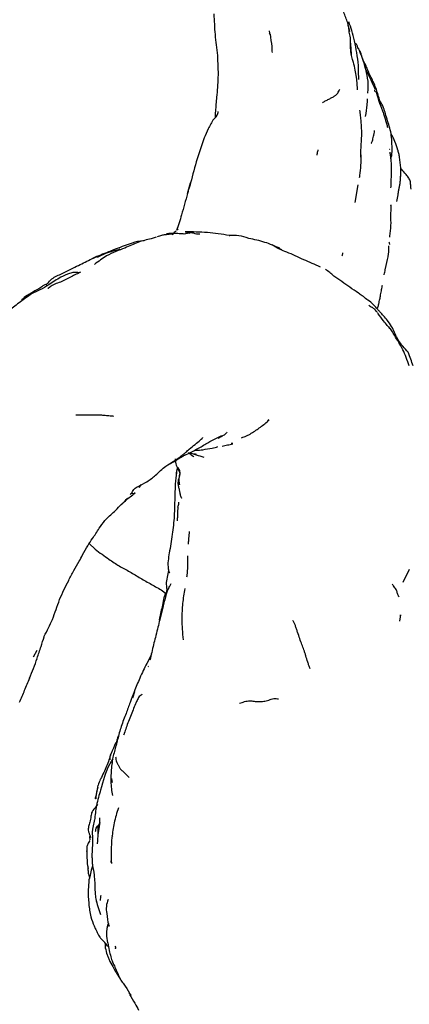
# Model space of a CAD drawing. Units: millimetres. Extents: x 7 to 1452, y 1 to 1040.
# Drawn here: x 324 to 366, y 286 to 392 of the extents above; entities that cross this region are included whole.
import ezdxf

# ---------------------------------------------------------------- set-up
doc = ezdxf.new("R2010")
doc.units = ezdxf.units.MM
doc.header["$LTSCALE"] = 5

msp = doc.modelspace()

# ---------------------------------------------------------------- linework, layer by layer
at = {"color": 7, "linetype": 'Continuous', "lineweight": 25}
for p, q in [((351.13, 390.79), (351.09, 390.89)), ((360.81, 389.01), (360.9, 388.72)), ((361.35, 387.65), (361.2, 387.88)), ((361.25, 387.8), (361.31, 387.63)), ((361.52, 387.16), (361.39, 387.43)), ((362.45, 384.6), (362.42, 384.78)), ((345.39, 384.02), (345.4, 384.08)), ((364.18, 377.23), (364.13, 377.56)), ((342.24, 373.64), (342.55, 374.79)), ((360.31, 372.66), (360.63, 374.57)), ((364.17, 372.29), (364.16, 372.4)), ((338.85, 368.95), (338.32, 368.78)), ((341.24, 369.81), (341.11, 369.69)), ((346.74, 369.14), (346.8, 369.13)), ((364.04, 368.93), (364.05, 369.09)), ((363.93, 367.84), (363.94, 368.02)), ((334.56, 367.68), (334.28, 367.58)), ((352.4, 367.57), (352.1, 367.74)), ((363.55, 365.43), (363.65, 365.91)), ((330.71, 365.16), (330.65, 365.13)), ((327.18, 363.97), (326.65, 363.69)), ((362.85, 360.6), (362.82, 360.57)), ((350.86, 349.18), (350.99, 349.31)), ((347.11, 346.74), (346.96, 346.72)), ((348.05, 347.37), (348.05, 347.36)), ((341.96, 345.48), (341.57, 345.27)), ((341.07, 343.41), (341.05, 343.65)), ((341.15, 344.15), (341.07, 343.77)), ((337.05, 342.01), (337.28, 342.31)), ((337.17, 342.19), (337.05, 342.03)), ((331.65, 335.96), (332.29, 335.37)), ((366.11, 333.19), (365.44, 331.79)), ((339.54, 330.88), (339.88, 330.62)), ((341.64, 327.86), (341.61, 327.86)), ((365.17, 328.31), (365.09, 327.61)), ((365.2, 328.06), (365.17, 328.31)), ((325.67, 323.78), (326.03, 324.49)), ((326.05, 323.6), (326.02, 323.63)), ((338.36, 324.03), (337.85, 323.05)), ((338.03, 322.78), (338.01, 322.74)), ((338.03, 322.68), (338.02, 322.73)), ((325.23, 321.49), (325.11, 321.19)), ((336.54, 320), (336.32, 319.33)), ((334.76, 315.25), (334.72, 315.12)), ((335.39, 315.38), (335.42, 315.46)), ((334.15, 310.24), (334.09, 310.69)), ((332.8, 305.94), (332.78, 306.43)), ((331.69, 304.38), (331.72, 304.07)), ((334.08, 304.6), (334.17, 304.46)), ((331.41, 302.8), (331.42, 303.03)), ((331.97, 301.2), (331.96, 301.14)), ((334.03, 301.64), (334.04, 302.04)), ((331.61, 297.17), (331.61, 297.19)), ((332.19, 294.8), (332.2, 294.78)), ((333.72, 295.06), (333.55, 294.52)), ((334, 291.5), (334, 291.5)), ((335.91, 287.61), (336.17, 287.35))]:
    msp.add_line(p, q, dxfattribs=at)
msp.add_arc((335.92, 296.66), 2.43, 155.826, 192.1462, dxfattribs=at)
for points, knots in [([(359.71, 391.1), (359.69, 391.2), (359.67, 391.3), (359.63, 391.5), (359.6, 391.6), (359.53, 391.9), (359.47, 392.1), (359.33, 392.49), (359.26, 392.68), (359.11, 393.06), (359.04, 393.26), (358.9, 393.64), (358.84, 393.84), (358.72, 394.23), (358.66, 394.43), (358.54, 394.82), (358.47, 395.01), (358.37, 395.3), (358.34, 395.4), (358.27, 395.59), (358.24, 395.69), (358.22, 395.79)], [0, 0, 0, 0, 0.0625, 0.0625, 0.125, 0.125, 0.25, 0.25, 0.375, 0.375, 0.5, 0.5, 0.625, 0.625, 0.75, 0.75, 0.875, 0.875, 0.9375, 0.9375, 1, 1, 1, 1]), ([(345.08, 392.98), (345.11, 392.24), (345.18, 390.75), (345.37, 389.26), (345.46, 388.51)], [0, 0, 0, 0, 0.497755, 1, 1, 1, 1]), ([(351.11, 390.89), (351.1, 390.94), (351.09, 391.03), (351.07, 391.12), (351.07, 391.17)], [0, 0, 0, 0, 0.508301, 1, 1, 1, 1]), ([(359.68, 390.88), (359.67, 391.05), (359.64, 391.37), (359.57, 391.7), (359.54, 391.87)], [0, 0, 0, 0, 0.496666, 1, 1, 1, 1]), ([(360.65, 387.43), (360.6, 387.89), (360.51, 388.74), (360.23, 390.04), (359.97, 391.14), (359.73, 391.8), (359.62, 392.11)], [0, 0, 0, 0, 0.29734, 0.562835, 0.797604, 1, 1, 1, 1]), ([(351.13, 390.79), (351.2, 390.35), (351.3, 389.68), (351.34, 389.03), (351.35, 388.81)], [0, 0, 0, 0, 0.670506, 1, 1, 1, 1]), ([(359.8, 389.6), (359.81, 389.81), (359.84, 390.25), (359.73, 390.67), (359.68, 390.88)], [0, 0, 0, 0, 0.497504, 1, 1, 1, 1]), ([(359.88, 388.46), (359.88, 388.46), (359.88, 388.45), (359.89, 388.46), (359.89, 388.49), (359.9, 388.53), (359.9, 388.6), (359.89, 388.81), (359.88, 389.18), (359.84, 389.62), (359.81, 389.91), (359.79, 390.04)], [0, 0, 0, 0, 0.002089, 0.032096, 0.060499, 0.090332, 0.124373, 0.212084, 0.456818, 0.76136, 1, 1, 1, 1]), ([(360.12, 387.76), (360, 388.15), (359.81, 388.76), (359.81, 389.38), (359.81, 389.61)], [0, 0, 0, 0, 0.641799, 1, 1, 1, 1]), ([(360.6, 389.24), (360.59, 389.33), (360.57, 389.47), (360.49, 389.65), (360.43, 389.74), (360.38, 389.77), (360.38, 389.77)], [0, 0, 0, 0, 0.48568, 0.725994, 0.973048, 1, 1, 1, 1]), ([(361.17, 387.95), (361.16, 387.98), (361.14, 388.04), (361.09, 388.2), (360.99, 388.47), (360.84, 388.86), (360.72, 389.13), (360.65, 389.29)], [0, 0, 0, 0, 0.085685, 0.173125, 0.369477, 0.638686, 1, 1, 1, 1]), ([(345.46, 388.51), (345.5, 387.71), (345.58, 386.21), (345.44, 384.71), (345.38, 384.01)], [0, 0, 0, 0, 0.530737, 1, 1, 1, 1]), ([(361.39, 387.21), (361.37, 387.3), (361.32, 387.53), (361.15, 388.04), (361.01, 388.44), (360.91, 388.73)], [0, 0, 0, 0, 0.168813, 0.400074, 1, 1, 1, 1]), ([(361.59, 386.39), (361.51, 386.71), (361.37, 387.33), (361.18, 387.92), (361.09, 388.2)], [0, 0, 0, 0, 0.5189915, 1, 1, 1, 1]), ([(360.43, 386.16), (360.39, 386.42), (360.31, 386.95), (360.18, 387.49), (360.12, 387.77)], [0, 0, 0, 0, 0.485496, 1, 1, 1, 1]), ([(360.68, 385.93), (360.68, 386.16), (360.68, 386.63), (360.66, 387.17), (360.65, 387.43)], [0, 0, 0, 0, 0.506387, 1, 1, 1, 1]), ([(361.81, 386.57), (361.74, 386.76), (361.6, 387.12), (361.43, 387.48), (361.35, 387.65)], [0, 0, 0, 0, 0.5142, 1, 1, 1, 1]), ([(362.48, 384.8), (362.33, 385.15), (362.02, 385.87), (361.68, 386.57), (361.5, 386.92)], [0, 0, 0, 0, 0.493421, 1, 1, 1, 1]), ([(360.56, 384.79), (360.55, 384.89), (360.54, 385.1), (360.51, 385.43), (360.49, 385.79), (360.46, 386.04), (360.45, 386.17)], [0, 0, 0, 0, 0.220023, 0.452047, 0.705047, 1, 1, 1, 1]), ([(361.65, 384.45), (361.68, 384.65), (361.77, 385.36), (361.66, 385.96), (361.59, 386.39)], [0, 0, 0, 0, 0.2810657, 1, 1, 1, 1]), ([(362.78, 384.24), (362.65, 384.65), (362.43, 385.38), (362, 386.19), (361.82, 386.56)], [0, 0, 0, 0, 0.55406, 1, 1, 1, 1]), ([(356.77, 383.39), (356.77, 383.38), (356.78, 383.4), (356.81, 383.43), (356.83, 383.45), (356.89, 383.5), (356.94, 383.53), (357.11, 383.62), (357.25, 383.69), (357.5, 383.81), (357.62, 383.88), (357.83, 384), (357.93, 384.05), (358.12, 384.17), (358.2, 384.22), (358.33, 384.34), (358.38, 384.4), (358.46, 384.52), (358.5, 384.59), (358.55, 384.69), (358.57, 384.72), (358.61, 384.79), (358.63, 384.82), (358.64, 384.86)], [0, 0, 0, 0, 0.03125, 0.03125, 0.0625, 0.0625, 0.125, 0.125, 0.25, 0.25, 0.375, 0.375, 0.5, 0.5, 0.625, 0.625, 0.75, 0.75, 0.875, 0.875, 0.9375, 0.9375, 1, 1, 1, 1]), ([(345.38, 384.03), (345.33, 383.52), (345.26, 382.8), (345.22, 382.07), (345.21, 381.85)], [0, 0, 0, 0, 0.697475, 1, 1, 1, 1]), ([(361.61, 383.3), (361.62, 383.47), (361.64, 383.65), (361.63, 383.82), (361.63, 383.83)], [0, 0, 0, 0, 0.9315019, 1, 1, 1, 1]), ([(362.61, 384.56), (362.6, 384.56), (362.57, 384.56), (362.53, 384.54), (362.51, 384.53)], [0, 0, 0, 0, 0.4726697, 1, 1, 1, 1]), ([(363.39, 382.2), (363.39, 382.2), (363.39, 382.21), (363.38, 382.22), (363.26, 382.6), (362.91, 383.37), (362.71, 384.15), (362.61, 384.56)], [0, 0, 0, 0, 0.007005, 0.013721, 0.027323, 0.492206, 1, 1, 1, 1]), ([(363.07, 383.05), (363.03, 383.23), (362.95, 383.66), (362.84, 384.03), (362.78, 384.24)], [0, 0, 0, 0, 0.414894, 1, 1, 1, 1]), ([(360.9, 377.56), (360.9, 377.67), (360.9, 377.78), (360.91, 377.99), (360.91, 378.1), (360.93, 378.42), (360.94, 378.64), (360.97, 379.07), (360.98, 379.28), (361, 379.71), (361.01, 379.92), (361.01, 380.35), (361, 380.56), (360.98, 380.97), (360.96, 381.18), (360.93, 381.59), (360.91, 381.8), (360.87, 382.11), (360.86, 382.21), (360.83, 382.42), (360.82, 382.53), (360.81, 382.62)], [0, 0, 0, 0, 0.0625, 0.0625, 0.125, 0.125, 0.25, 0.25, 0.375, 0.375, 0.5, 0.5, 0.625, 0.625, 0.75, 0.75, 0.875, 0.875, 0.9375, 0.9375, 1, 1, 1, 1]), ([(361.41, 381.95), (361.49, 382.36), (361.58, 382.83), (361.6, 383.31), (361.6, 383.37)], [0, 0, 0, 0, 0.883489, 1, 1, 1, 1]), ([(364.04, 380.69), (363.88, 381.2), (363.65, 381.92), (363.38, 382.91), (363.09, 383.4), (362.94, 383.66)], [0, 0, 0, 0, 0.534851, 0.748701, 1, 1, 1, 1]), ([(345.06, 381.66), (344.86, 381.31), (344.46, 380.63), (344.16, 379.95), (344.02, 379.62)], [0, 0, 0, 0, 0.515246, 1, 1, 1, 1]), ([(344.98, 381.54), (345.22, 381.77), (345.52, 382.04), (345.54, 382.4), (345.55, 382.47)], [0, 0, 0, 0, 0.817798, 1, 1, 1, 1]), ([(363.53, 381.76), (363.5, 381.83), (363.45, 381.98), (363.41, 382.12), (363.39, 382.2)], [0, 0, 0, 0, 0.471774, 1, 1, 1, 1]), ([(363.81, 380.71), (363.8, 380.79), (363.76, 381.01), (363.67, 381.29), (363.6, 381.53), (363.57, 381.65), (363.55, 381.72), (363.53, 381.75), (363.53, 381.76)], [0, 0, 0, 0, 0.218752, 0.611471, 0.807853, 0.905651, 0.953182, 1, 1, 1, 1]), ([(364.26, 379.1), (364.25, 379.36), (364.21, 379.91), (364.1, 380.43), (364.04, 380.69)], [0, 0, 0, 0, 0.484561, 1, 1, 1, 1]), ([(344.02, 379.62), (343.73, 378.77), (343.17, 377.08), (342.71, 375.32), (342.49, 374.45)], [0, 0, 0, 0, 0.503411, 1, 1, 1, 1]), ([(362.19, 379.41), (362.23, 379.59), (362.31, 379.9), (362.37, 380.22), (362.39, 380.39), (362.38, 380.41), (362.38, 380.41)], [0, 0, 0, 0, 0.4507472, 0.7689891, 0.9579137, 1, 1, 1, 1]), ([(364.9, 378.32), (364.8, 378.63), (364.63, 379.15), (364.37, 379.75), (364.19, 380), (364.16, 380.04)], [0, 0, 0, 0, 0.534539, 0.931546, 1, 1, 1, 1]), ([(362.03, 379.01), (362.04, 379.04), (362.08, 379.18), (362.19, 379.3), (362.19, 379.41), (362.19, 379.41)], [0, 0, 0, 0, 0.219443, 0.999321, 1, 1, 1, 1]), ([(364.01, 378.43), (364.02, 378.41), (364.04, 378.4), (364.01, 378.37), (364.01, 378.37)], [0, 0, 0, 0, 0.944665, 1, 1, 1, 1]), ([(364.26, 377.79), (364.27, 378.01), (364.29, 378.45), (364.27, 378.88), (364.26, 379.1)], [0, 0, 0, 0, 0.495522, 1, 1, 1, 1]), ([(356.21, 377.76), (356.23, 377.91), (356.24, 378.12), (356.32, 378.3), (356.33, 378.34)], [0, 0, 0, 0, 0.747513, 1, 1, 1, 1]), ([(360.77, 375.35), (360.78, 375.43), (360.92, 376.23), (360.94, 377.05), (360.96, 377.79)], [0, 0, 0, 0, 0.103872, 1, 1, 1, 1]), ([(364.16, 377.52), (364.14, 377.67), (364.1, 377.86), (364.07, 378.05), (364.06, 378.1)], [0, 0, 0, 0, 0.7477738, 1, 1, 1, 1]), ([(364.15, 377.42), (364.16, 377.44), (364.18, 377.56), (364.23, 377.69), (364.26, 377.79)], [0, 0, 0, 0, 0.143295, 1, 1, 1, 1]), ([(364.18, 374.78), (364.2, 375.25), (364.26, 376.19), (364.19, 377.08), (364.16, 377.53)], [0, 0, 0, 0, 0.489857, 1, 1, 1, 1]), ([(365.09, 377.54), (365.06, 377.68), (365.01, 377.96), (364.93, 378.23), (364.89, 378.36)], [0, 0, 0, 0, 0.490162, 1, 1, 1, 1]), ([(365.19, 375.32), (365.21, 375.69), (365.25, 376.44), (365.14, 377.17), (365.09, 377.54)], [0, 0, 0, 0, 0.482782, 1, 1, 1, 1]), ([(366.32, 374.12), (366.32, 374.15), (366.31, 374.21), (366.3, 374.31), (366.29, 374.46), (366.28, 374.72), (366.21, 375.1), (365.97, 375.51), (365.59, 375.89), (365.35, 376.17), (365.21, 376.34)], [0, 0, 0, 0, 0.033228, 0.070506, 0.130058, 0.236389, 0.424535, 0.591478, 0.759981, 1, 1, 1, 1]), ([(365.12, 374.63), (365.14, 374.77), (365.18, 375.05), (365.19, 375.35), (365.19, 375.5)], [0, 0, 0, 0, 0.506865, 1, 1, 1, 1]), ([(342.49, 374.45), (342.44, 374.32), (342.36, 374.07), (342.28, 373.79), (342.24, 373.66)], [0, 0, 0, 0, 0.5078994, 1, 1, 1, 1]), ([(364.15, 374.25), (364.16, 374.34), (364.17, 374.52), (364.17, 374.7), (364.18, 374.78)], [0, 0, 0, 0, 0.498182, 1, 1, 1, 1]), ([(364.97, 373.91), (365, 374.03), (365.05, 374.27), (365.1, 374.51), (365.12, 374.63)], [0, 0, 0, 0, 0.500135, 1, 1, 1, 1]), ([(342.24, 373.66), (342.03, 372.89), (341.67, 371.54), (341.25, 370.21), (341.07, 369.65)], [0, 0, 0, 0, 0.571078, 1, 1, 1, 1]), ([(364.8, 372.79), (364.85, 373.02), (364.93, 373.43), (364.97, 373.86), (364.99, 374.05)], [0, 0, 0, 0, 0.567819, 1, 1, 1, 1]), ([(364.13, 371.35), (364.15, 371.53), (364.18, 371.88), (364.18, 372.23), (364.18, 372.41)], [0, 0, 0, 0, 0.506845, 1, 1, 1, 1]), ([(364.04, 369.07), (364.09, 369.44), (364.2, 370.2), (364.15, 370.97), (364.13, 371.35)], [0, 0, 0, 0, 0.498528, 1, 1, 1, 1]), ([(340.56, 369.25), (340.56, 369.25), (340.56, 369.25), (340.54, 369.26), (340.48, 369.26), (340.37, 369.26), (340.16, 369.24), (339.82, 369.2), (339.39, 369.13), (339.13, 369.03), (338.97, 368.97)], [0, 0, 0, 0, 0.003529, 0.0427, 0.139415, 0.226315, 0.303335, 0.514595, 0.714453, 1, 1, 1, 1]), ([(341.89, 369.28), (341.74, 369.29), (341.44, 369.3), (340.96, 369.35), (340.46, 369.36), (340.14, 369.32), (339.98, 369.3)], [0, 0, 0, 0, 0.229274, 0.473584, 0.73032, 1, 1, 1, 1]), ([(341.03, 369.61), (340.98, 369.58), (340.82, 369.45), (340.68, 369.31), (340.58, 369.21)], [0, 0, 0, 0, 0.267233, 1, 1, 1, 1]), ([(342.93, 369.36), (342.84, 369.38), (342.65, 369.42), (342.3, 369.35), (342.05, 369.31), (341.89, 369.28)], [0, 0, 0, 0, 0.280532, 0.535489, 1, 1, 1, 1]), ([(346.74, 369.13), (345.95, 369.25), (344.3, 369.51), (342.77, 369.51), (341.98, 369.51)], [0, 0, 0, 0, 0.482732, 1, 1, 1, 1]), ([(342.47, 369.34), (342.37, 369.39), (342.2, 369.45), (342.04, 369.49), (341.98, 369.5)], [0, 0, 0, 0, 0.644953, 1, 1, 1, 1]), ([(343.57, 369.27), (343.45, 369.27), (343.23, 369.26), (343.03, 369.33), (342.94, 369.36)], [0, 0, 0, 0, 0.548051, 1, 1, 1, 1]), ([(348.83, 368.81), (348.49, 368.92), (347.81, 369.15), (347.09, 369.13), (346.74, 369.13)], [0, 0, 0, 0, 0.517005, 1, 1, 1, 1]), ([(335.5, 367.77), (334.84, 367.54), (333.76, 367.16), (332.66, 366.34), (332.22, 366.01)], [0, 0, 0, 0, 0.603872, 1, 1, 1, 1]), ([(337.56, 368.56), (337.53, 368.56), (337.07, 368.55), (336.08, 368.27), (335.13, 367.9), (334.56, 367.68)], [0, 0, 0, 0, 0.020838, 0.416473, 1, 1, 1, 1]), ([(338.33, 368.78), (337.86, 368.67), (336.99, 368.46), (335.97, 367.99), (335.5, 367.77)], [0, 0, 0, 0, 0.5364622, 1, 1, 1, 1]), ([(352.2, 367.75), (351.66, 367.98), (350.57, 368.45), (349.42, 368.69), (348.83, 368.81)], [0, 0, 0, 0, 0.495103, 1, 1, 1, 1]), ([(352.93, 367.34), (352.67, 367.44), (352.15, 367.63), (351.63, 367.95), (351.37, 368.11)], [0, 0, 0, 0, 0.50446, 1, 1, 1, 1]), ([(363.65, 365.9), (363.76, 366.32), (363.91, 366.97), (363.93, 367.61), (363.93, 367.84)], [0, 0, 0, 0, 0.646286, 1, 1, 1, 1]), ([(363.94, 368.42), (363.95, 368.38), (364, 368.29), (364, 368.19), (364, 368.14)], [0, 0, 0, 0, 0.390825, 1, 1, 1, 1]), ([(327.01, 363.78), (327.17, 363.98), (327.6, 364.54), (328.83, 365.05), (330.25, 365.78), (331.76, 366.56), (332.68, 366.93), (333.15, 367.11)], [0, 0, 0, 0, 0.098149, 0.266269, 0.529516, 0.764422, 1, 1, 1, 1]), ([(332.9, 367.02), (332.6, 366.91), (332.27, 366.79), (331.93, 366.61), (331.89, 366.59)], [0, 0, 0, 0, 0.89719, 1, 1, 1, 1]), ([(334.31, 367.48), (334.01, 367.39), (333.39, 367.19), (332.8, 366.91), (332.5, 366.77)], [0, 0, 0, 0, 0.486425, 1, 1, 1, 1]), ([(334.28, 367.58), (334.1, 367.51), (333.63, 367.33), (333.17, 367.13), (332.9, 367.02)], [0, 0, 0, 0, 0.4071638, 1, 1, 1, 1]), ([(334.96, 367.64), (334.86, 367.6), (334.65, 367.52), (334.42, 367.49), (334.31, 367.48)], [0, 0, 0, 0, 0.5053747, 1, 1, 1, 1]), ([(356.56, 365.72), (356.26, 365.86), (355.66, 366.13), (354.43, 366.67), (353.54, 367.07), (352.94, 367.34)], [0, 0, 0, 0, 0.237618, 0.4826, 1, 1, 1, 1]), ([(358.9, 366.93), (358.92, 366.98), (358.95, 367.09), (358.97, 367.19), (358.99, 367.25)], [0, 0, 0, 0, 0.500439, 1, 1, 1, 1]), ([(330.67, 365.15), (330.65, 365.14), (330.55, 365.11), (330.44, 365.13), (330.23, 365.15), (329.95, 365.15), (329.42, 365.04), (328.47, 364.6), (327.44, 363.88), (326.39, 363.26), (325.74, 362.99), (325.44, 362.86)], [0, 0, 0, 0, 0.0103878, 0.0566522, 0.0914149, 0.1510755, 0.2482543, 0.427661, 0.672146, 0.8448384, 1, 1, 1, 1]), ([(330.52, 365.07), (330.34, 364.99), (329.77, 364.73), (328.87, 364.19), (327.88, 363.9), (327.37, 363.54), (327.2, 363.42), (327.18, 363.41)], [0, 0, 0, 0, 0.1605885, 0.5009316, 0.8402866, 0.9739443, 1, 1, 1, 1]), ([(358, 364.75), (357.86, 364.89), (357.57, 365.15), (357.25, 365.37), (357.09, 365.48)], [0, 0, 0, 0, 0.493805, 1, 1, 1, 1]), ([(361.55, 362.22), (361.39, 362.37), (361.11, 362.63), (360.46, 363.04), (359.43, 363.77), (358.57, 364.36), (358, 364.75)], [0, 0, 0, 0, 0.1398471, 0.2504929, 0.5015858, 1, 1, 1, 1]), ([(363.43, 364.88), (363.43, 364.9), (363.48, 365.08), (363.52, 365.26), (363.55, 365.43)], [0, 0, 0, 0, 0.120463, 1, 1, 1, 1]), ([(326.65, 363.69), (326.58, 363.64), (326.43, 363.54), (326.28, 363.45), (326.21, 363.4)], [0, 0, 0, 0, 0.497698, 1, 1, 1, 1]), ([(362.83, 361.7), (362.83, 361.7), (362.85, 361.77), (362.87, 361.88), (362.91, 362.07), (362.97, 362.34), (363.06, 362.77), (363.13, 363.2), (363.2, 363.55), (363.22, 363.71), (363.23, 363.78)], [0, 0, 0, 0, 0.014294, 0.096631, 0.162776, 0.281878, 0.495656, 0.775768, 0.899924, 1, 1, 1, 1]), ([(325.43, 362.85), (325.04, 362.56), (324.24, 361.98), (323.44, 361.37), (323.04, 361.06)], [0, 0, 0, 0, 0.495203, 1, 1, 1, 1]), ([(326.21, 363.4), (326.04, 363.3), (325.79, 363.13), (325.32, 362.87), (324.83, 362.59), (324.57, 362.36), (324.4, 362.2)], [0, 0, 0, 0, 0.346528, 0.516603, 0.674661, 1, 1, 1, 1]), ([(324.41, 362.2), (324.42, 362.21), (324.54, 362.37), (324.75, 362.45), (324.94, 362.5), (324.95, 362.5)], [0, 0, 0, 0, 0.069668, 0.946886, 1, 1, 1, 1]), ([(361.68, 362.16), (361.66, 362.18), (361.61, 362.23), (361.58, 362.22), (361.56, 362.22)], [0, 0, 0, 0, 0.498389, 1, 1, 1, 1]), ([(364.34, 359.17), (364.18, 359.4), (363.91, 359.8), (363.47, 360.38), (363.11, 360.75), (362.84, 361.05), (362.59, 361.34), (362.23, 361.74), (361.88, 362.01), (361.68, 362.16)], [0, 0, 0, 0, 0.19328, 0.34321, 0.496292, 0.580878, 0.688141, 0.822165, 1, 1, 1, 1]), ([(361.76, 361.61), (361.81, 361.57), (361.92, 361.48), (362.07, 361.41), (362.16, 361.37)], [0, 0, 0, 0, 0.379057, 1, 1, 1, 1]), ([(362.73, 361.29), (362.75, 361.36), (362.78, 361.5), (362.81, 361.63), (362.83, 361.7)], [0, 0, 0, 0, 0.487884, 1, 1, 1, 1]), ([(362.71, 360.82), (362.62, 360.94), (362.45, 361.17), (362.23, 361.32), (362.13, 361.4)], [0, 0, 0, 0, 0.499706, 1, 1, 1, 1]), ([(364.15, 358.99), (363.89, 359.29), (363.44, 359.81), (362.95, 360.49), (362.74, 360.78)], [0, 0, 0, 0, 0.566533, 1, 1, 1, 1]), ([(364.53, 358.4), (364.44, 358.55), (364.27, 358.86), (364.04, 359.14), (363.93, 359.28)], [0, 0, 0, 0, 0.50202, 1, 1, 1, 1]), ([(366.02, 356.56), (365.63, 356.98), (364.93, 357.74), (364.52, 358.74), (364.34, 359.17)], [0, 0, 0, 0, 0.55942, 1, 1, 1, 1]), ([(366.13, 355.09), (365.91, 355.69), (365.48, 356.88), (364.85, 357.88), (364.53, 358.38)], [0, 0, 0, 0, 0.499727, 1, 1, 1, 1]), ([(366.54, 355.09), (366.46, 355.33), (366.29, 355.82), (366.11, 356.31), (366.02, 356.56)], [0, 0, 0, 0, 0.484845, 1, 1, 1, 1]), ([(334.32, 349.65), (334.22, 349.66), (334.14, 349.67), (333.96, 349.68), (333.87, 349.69), (333.69, 349.71), (333.6, 349.71), (333.42, 349.73), (333.34, 349.74), (333.17, 349.76), (333.1, 349.77), (332.96, 349.77), (332.89, 349.78), (332.7, 349.78), (332.57, 349.78), (332.27, 349.78), (332.11, 349.79), (331.74, 349.8), (331.55, 349.8), (331.16, 349.8), (330.97, 349.78), (330.68, 349.78), (330.59, 349.78), (330.41, 349.79), (330.33, 349.8), (330.23, 349.79)], [0, 0, 0, 0, 0.0625, 0.0625, 0.125, 0.125, 0.1875, 0.1875, 0.25, 0.25, 0.3125, 0.3125, 0.375, 0.375, 0.5, 0.5, 0.625, 0.625, 0.75, 0.75, 0.875, 0.875, 0.9375, 0.9375, 1, 1, 1, 1]), ([(350.09, 348.5), (350.25, 348.62), (350.6, 348.86), (350.88, 349.15), (351.03, 349.3)], [0, 0, 0, 0, 0.487737, 1, 1, 1, 1]), ([(345.53, 347.3), (345.65, 347.36), (345.89, 347.48), (346.11, 347.61), (346.21, 347.68)], [0, 0, 0, 0, 0.508432, 1, 1, 1, 1]), ([(346.48, 347.94), (346.45, 347.91), (346.37, 347.81), (346.29, 347.68), (346.21, 347.68), (346.21, 347.68)], [0, 0, 0, 0, 0.366217, 0.997794, 1, 1, 1, 1]), ([(348.06, 347.36), (348.24, 347.42), (348.6, 347.54), (349.29, 347.92), (349.77, 348.27), (350.09, 348.5)], [0, 0, 0, 0, 0.24649, 0.49695, 1, 1, 1, 1]), ([(341.56, 345.39), (341.66, 345.46), (341.83, 345.6), (342.12, 345.85), (342.51, 346.2), (343.05, 346.62), (343.5, 347.01), (343.77, 347.24), (343.85, 347.32), (343.88, 347.35), (343.89, 347.37), (343.9, 347.39), (343.9, 347.39), (343.9, 347.39), (343.9, 347.39)], [0, 0, 0, 0, 0.118417, 0.209079, 0.364021, 0.617781, 0.857712, 0.934076, 0.960127, 0.97065, 0.979924, 0.988476, 0.996973, 1, 1, 1, 1]), ([(341.96, 345.48), (342.36, 345.67), (343.15, 346.05), (344.46, 346.85), (345.38, 347.32), (345.95, 347.61)], [0, 0, 0, 0, 0.285165, 0.556636, 1, 1, 1, 1]), ([(345.98, 346.46), (346.17, 346.5), (346.55, 346.58), (346.93, 346.66), (347.12, 346.69)], [0, 0, 0, 0, 0.495649, 1, 1, 1, 1]), ([(342.34, 345.77), (342.41, 345.71), (342.57, 345.58), (342.8, 345.4), (342.93, 345.3)], [0, 0, 0, 0, 0.4604234, 1, 1, 1, 1]), ([(342.4, 345.74), (342.51, 345.71), (342.77, 345.64), (343.03, 345.61), (343.19, 345.6)], [0, 0, 0, 0, 0.4074741, 1, 1, 1, 1]), ([(342.74, 345.66), (342.89, 345.61), (343.29, 345.48), (343.72, 345.35), (343.99, 345.26)], [0, 0, 0, 0, 0.350915, 1, 1, 1, 1]), ([(343.04, 346.02), (343.09, 346.01), (343.34, 345.98), (343.64, 346.03), (343.88, 346.07)], [0, 0, 0, 0, 0.241988, 1, 1, 1, 1]), ([(343.88, 346.07), (344.22, 346.12), (344.79, 346.2), (345.31, 346.34), (345.51, 346.4)], [0, 0, 0, 0, 0.599358, 1, 1, 1, 1]), ([(338.8, 343.31), (339.15, 343.66), (339.71, 344.21), (340.59, 344.72), (341.06, 345.03), (341.34, 345.23), (341.49, 345.33), (341.56, 345.39)], [0, 0, 0, 0, 0.45033, 0.715268, 0.856059, 0.927874, 1, 1, 1, 1]), ([(341.57, 345.27), (341.35, 345.12), (340.91, 344.83), (340.42, 344.56), (340.13, 344.43), (340.09, 344.41)], [0, 0, 0, 0, 0.465313, 0.916442, 1, 1, 1, 1]), ([(340.37, 344.59), (340.55, 344.68), (340.88, 344.86), (341.2, 345.05), (341.35, 345.14)], [0, 0, 0, 0, 0.545477, 1, 1, 1, 1]), ([(340.9, 345.08), (340.9, 345.04), (340.91, 344.95), (340.93, 344.84), (340.94, 344.77), (340.95, 344.73), (340.95, 344.71), (340.95, 344.7), (340.95, 344.69)], [0, 0, 0, 0, 0.322291, 0.674081, 0.837142, 0.915505, 0.955581, 1, 1, 1, 1]), ([(340.95, 344.69), (340.95, 344.69), (340.96, 344.65), (341.02, 344.38), (341.17, 344.09), (341.34, 343.73), (341.45, 343.32), (341.33, 343.01), (341.25, 342.8)], [0, 0, 0, 0, 0.007471, 0.073173, 0.38883, 0.523307, 0.669255, 1, 1, 1, 1]), ([(341.15, 345.07), (341.28, 345.14), (341.56, 345.28), (341.83, 345.41), (341.96, 345.48)], [0, 0, 0, 0, 0.505805, 1, 1, 1, 1]), ([(341.03, 343.4), (341, 343.19), (340.94, 342.77), (340.92, 342.38), (340.91, 342.18)], [0, 0, 0, 0, 0.503513, 1, 1, 1, 1]), ([(341.07, 343.77), (341.06, 343.71), (341.05, 343.59), (341.04, 343.47), (341.03, 343.4)], [0, 0, 0, 0, 0.496889, 1, 1, 1, 1]), ([(341.23, 344.15), (341.24, 344.14), (341.26, 344.09), (341.29, 344.02), (341.31, 343.99), (341.36, 343.87), (341.38, 343.8), (341.41, 343.64), (341.42, 343.56), (341.4, 343.4), (341.38, 343.32), (341.34, 343.17), (341.32, 343.09), (341.3, 342.93), (341.29, 342.85), (341.3, 342.69), (341.32, 342.61), (341.35, 342.46), (341.36, 342.38), (341.38, 342.3)], [0, 0, 0, 0, 0.0625, 0.0625, 0.125, 0.125, 0.25, 0.25, 0.375, 0.375, 0.5, 0.5, 0.625, 0.625, 0.75, 0.75, 0.875, 0.875, 1, 1, 1, 1]), ([(336.19, 341.32), (336.22, 341.37), (336.31, 341.55), (336.5, 341.89), (337.09, 342.22), (337.93, 342.6), (338.5, 343.07), (338.8, 343.31)], [0, 0, 0, 0, 0.0574929, 0.193892, 0.3386171, 0.6533351, 1, 1, 1, 1]), ([(341.25, 342.81), (341.23, 342.68), (341.18, 342.43), (341.27, 342.1), (341.33, 341.82), (341.38, 341.57), (341.42, 341.4), (341.45, 341.29)], [0, 0, 0, 0, 0.264859, 0.545881, 0.662954, 0.777116, 1, 1, 1, 1]), ([(334.37, 339.42), (334.76, 339.82), (335.5, 340.56), (336.25, 341.15), (336.59, 341.42)], [0, 0, 0, 0, 0.5438922, 1, 1, 1, 1]), ([(336.55, 341.46), (336.54, 341.42), (336.49, 341.25), (336.14, 341.41), (336.08, 341.27), (336.07, 341.25)], [0, 0, 0, 0, 0.238237, 0.871042, 1, 1, 1, 1]), ([(340.91, 342.18), (340.9, 341.74), (340.87, 340.76), (340.83, 339.6), (340.81, 338.95)], [0, 0, 0, 0, 0.4418, 1, 1, 1, 1]), ([(341.45, 341.29), (341.44, 341.3), (341.44, 341.31), (341.44, 341.32), (341.44, 341.32)], [0, 0, 0, 0, 0.849338, 1, 1, 1, 1]), ([(341.62, 340.82), (341.57, 340.9), (341.54, 340.99), (341.49, 341.12), (341.48, 341.16), (341.46, 341.25), (341.45, 341.3), (341.45, 341.34)], [0, 0, 0, 0, 0.5, 0.5, 0.75, 0.75, 1, 1, 1, 1]), ([(335.19, 340.28), (335.2, 340.28), (335.22, 340.27), (335.39, 340.42), (335.61, 340.67), (335.77, 340.85)], [0, 0, 0, 0, 0.064921, 0.289297, 1, 1, 1, 1]), ([(341.21, 339.88), (341.21, 339.89), (341.22, 340.03), (341.34, 340.2), (341.32, 340.38), (341.32, 340.43)], [0, 0, 0, 0, 0.031782, 0.758864, 1, 1, 1, 1]), ([(341.56, 340.93), (341.56, 340.92), (341.56, 340.89), (341.59, 340.87), (341.6, 340.86)], [0, 0, 0, 0, 0.525268, 1, 1, 1, 1]), ([(330, 333.05), (330.19, 333.39), (330.52, 333.94), (331, 334.85), (331.46, 335.68), (331.95, 336.44), (332.38, 337.06), (332.79, 337.71), (333.39, 338.56), (334.01, 339.1), (334.37, 339.42)], [0, 0, 0, 0, 0.150659, 0.252788, 0.399719, 0.520885, 0.60235, 0.686792, 0.818396, 1, 1, 1, 1]), ([(341.2, 339.88), (341.18, 339.64), (341.14, 339.22), (341.16, 338.76), (341.13, 338.52), (341.13, 338.44), (341.13, 338.42), (341.14, 338.42), (341.14, 338.42)], [0, 0, 0, 0, 0.450493, 0.769471, 0.87954, 0.959453, 0.991064, 1, 1, 1, 1]), ([(340.81, 338.95), (340.75, 338.29), (340.64, 336.96), (340.39, 335.61), (340.27, 334.94)], [0, 0, 0, 0, 0.498727, 1, 1, 1, 1]), ([(342.35, 335.89), (342.35, 335.93), (342.37, 336.14), (342.39, 336.61), (342.44, 337.02), (342.47, 337.26)], [0, 0, 0, 0, 0.076839, 0.468647, 1, 1, 1, 1]), ([(332.29, 335.37), (332.79, 334.99), (333.71, 334.29), (334.52, 333.78), (334.89, 333.55)], [0, 0, 0, 0, 0.541766, 1, 1, 1, 1]), ([(340.28, 334.97), (340.18, 334.39), (340.07, 333.74), (340.19, 333.08), (340.22, 332.98), (340.23, 332.94), (340.23, 332.91), (340.24, 332.87), (340.28, 332.84), (340.31, 332.86), (340.33, 332.87)], [0, 0, 0, 0, 0.6397002, 0.7145924, 0.7391661, 0.7509355, 0.7653137, 0.8036486, 0.8553133, 1, 1, 1, 1]), ([(342.18, 332.4), (342.2, 332.51), (342.27, 332.98), (342.26, 333.72), (342.26, 334.35), (342.28, 334.63), (342.28, 334.64)], [0, 0, 0, 0, 0.158703, 0.62305, 0.987833, 1, 1, 1, 1]), ([(329.45, 332), (329.53, 332.17), (329.7, 332.53), (329.9, 332.88), (330, 333.05)], [0, 0, 0, 0, 0.493838, 1, 1, 1, 1]), ([(334.89, 333.55), (335.26, 333.35), (336.01, 332.94), (336.79, 332.47), (337.18, 332.23)], [0, 0, 0, 0, 0.499876, 1, 1, 1, 1]), ([(340.21, 333.07), (340.15, 332.82), (340.03, 332.32), (339.9, 331.56), (340.07, 330.95), (339.88, 330.59), (339.79, 330.41), (339.76, 330.32), (339.74, 330.27), (339.73, 330.25), (339.73, 330.24)], [0, 0, 0, 0, 0.228642, 0.469781, 0.728128, 0.863341, 0.931396, 0.965508, 0.982535, 1, 1, 1, 1]), ([(326.8, 325.99), (327.12, 326.59), (327.79, 327.85), (328.4, 329.96), (329.1, 331.32), (329.45, 332)], [0, 0, 0, 0, 0.309299, 0.654584, 1, 1, 1, 1]), ([(337.18, 332.23), (337.57, 332.02), (338.35, 331.58), (339.15, 331.12), (339.55, 330.88)], [0, 0, 0, 0, 0.49946, 1, 1, 1, 1]), ([(340.27, 331.33), (340.21, 331.2), (340.1, 330.93), (340, 330.66), (339.95, 330.53)], [0, 0, 0, 0, 0.498099, 1, 1, 1, 1]), ([(340.46, 331.62), (340.41, 331.53), (340.31, 331.36), (340.22, 331.18), (340.17, 331.09)], [0, 0, 0, 0, 0.496407, 1, 1, 1, 1]), ([(341.95, 331.13), (341.86, 330.59), (341.68, 329.53), (341.64, 328.41), (341.63, 327.84)], [0, 0, 0, 0, 0.499305, 1, 1, 1, 1]), ([(365.04, 330.2), (365.03, 330.23), (365, 330.27), (364.97, 330.33), (364.95, 330.37), (364.9, 330.47), (364.87, 330.53), (364.84, 330.63), (364.84, 330.68), (364.82, 330.76), (364.8, 330.81), (364.76, 330.9), (364.74, 330.96), (364.66, 331.08), (364.62, 331.15), (364.52, 331.28), (364.47, 331.35), (364.4, 331.44), (364.38, 331.47), (364.33, 331.54), (364.31, 331.57), (364.3, 331.58)], [0, 0, 0, 0, 0.0625, 0.0625, 0.125, 0.125, 0.25, 0.25, 0.375, 0.375, 0.5, 0.5, 0.625, 0.625, 0.75, 0.75, 0.875, 0.875, 0.9375, 0.9375, 1, 1, 1, 1]), ([(339.95, 330.53), (339.84, 330.1), (339.58, 329.12), (339.34, 328.12), (339.2, 327.56)], [0, 0, 0, 0, 0.42892, 1, 1, 1, 1]), ([(339.73, 330.24), (339.71, 330.16), (339.62, 329.76), (339.45, 328.91), (339.3, 328.21), (339.2, 327.76)], [0, 0, 0, 0, 0.084261, 0.407874, 1, 1, 1, 1]), ([(339.2, 327.56), (339.07, 327.02), (338.89, 326.26), (338.5, 324.79), (338.32, 323.98), (338.19, 323.43)], [0, 0, 0, 0, 0.445935, 0.625302, 1, 1, 1, 1]), ([(341.63, 327.84), (341.64, 327.47), (341.65, 326.74), (341.73, 325.98), (341.76, 325.61)], [0, 0, 0, 0, 0.499729, 1, 1, 1, 1]), ([(355.46, 322.49), (355.4, 322.62), (355.36, 322.73), (355.28, 322.95), (355.24, 323.07), (355.12, 323.42), (355.04, 323.66), (354.95, 324), (354.92, 324.11), (354.85, 324.33), (354.82, 324.43), (354.71, 324.72), (354.64, 324.9), (354.49, 325.29), (354.41, 325.51), (354.26, 325.96), (354.18, 326.19), (354.06, 326.54), (354.02, 326.66), (353.94, 326.9), (353.9, 327.02), (353.82, 327.24), (353.77, 327.33), (353.69, 327.52), (353.66, 327.6), (353.57, 327.69)], [0, 0, 0, 0, 0.0625, 0.0625, 0.125, 0.125, 0.25, 0.25, 0.3125, 0.3125, 0.375, 0.375, 0.5, 0.5, 0.625, 0.625, 0.75, 0.75, 0.8125, 0.8125, 0.875, 0.875, 0.9375, 0.9375, 1, 1, 1, 1]), ([(326.04, 323.62), (326.18, 324.04), (326.44, 324.81), (326.7, 325.6), (326.8, 325.97), (326.8, 325.99)], [0, 0, 0, 0, 0.532191, 0.974884, 1, 1, 1, 1]), ([(325.23, 321.48), (325.38, 321.83), (325.67, 322.54), (325.93, 323.24), (326.05, 323.6)], [0, 0, 0, 0, 0.496463, 1, 1, 1, 1]), ([(337.85, 323.05), (337.6, 322.55), (337.13, 321.62), (336.7, 320.52), (336.5, 320.02)], [0, 0, 0, 0, 0.544633, 1, 1, 1, 1]), ([(324.16, 318.88), (324.34, 319.31), (324.71, 320.18), (325.06, 321.06), (325.24, 321.5)], [0, 0, 0, 0, 0.4911194, 1, 1, 1, 1]), ([(336.5, 320.02), (336.35, 319.64), (336.04, 318.86), (335.76, 318.07), (335.62, 317.68)], [0, 0, 0, 0, 0.489917, 1, 1, 1, 1]), ([(337.04, 319.52), (336.96, 319.36), (336.81, 319.09), (336.6, 318.6), (336.27, 317.82), (336, 317.12), (335.81, 316.65)], [0, 0, 0, 0, 0.16065, 0.287758, 0.513092, 1, 1, 1, 1]), ([(337.28, 319.76), (337.29, 319.76), (337.31, 319.75), (337.32, 319.68), (337.21, 319.63), (337.11, 319.56), (337.04, 319.52)], [0, 0, 0, 0, 0.045623, 0.235553, 0.49402, 1, 1, 1, 1]), ([(347.83, 318.79), (347.94, 318.82), (348.03, 318.84), (348.21, 318.9), (348.3, 318.92), (348.48, 318.98), (348.58, 319), (348.76, 319.03), (348.85, 319.04), (349.01, 319.03), (349.09, 319.03), (349.25, 319.01), (349.33, 319), (349.48, 318.98), (349.56, 318.97), (349.73, 318.97), (349.82, 318.97), (350, 318.97), (350.09, 318.97), (350.27, 318.98), (350.36, 318.98), (350.54, 319), (350.63, 319.01), (350.81, 319.05), (350.91, 319.08), (351.09, 319.15), (351.18, 319.18), (351.36, 319.24), (351.45, 319.26), (351.63, 319.28), (351.72, 319.28), (351.88, 319.27), (351.96, 319.25), (352.04, 319.25)], [0, 0, 0, 0, 0.0625, 0.0625, 0.125, 0.125, 0.1875, 0.1875, 0.25, 0.25, 0.3125, 0.3125, 0.375, 0.375, 0.4375, 0.4375, 0.5, 0.5, 0.5625, 0.5625, 0.625, 0.625, 0.6875, 0.6875, 0.75, 0.75, 0.8125, 0.8125, 0.875, 0.875, 0.9375, 0.9375, 1, 1, 1, 1]), ([(335.62, 317.68), (335.44, 317.22), (335.08, 316.3), (334.83, 315.35), (334.71, 314.88)], [0, 0, 0, 0, 0.50676, 1, 1, 1, 1]), ([(335.81, 316.65), (335.74, 316.43), (335.58, 316.01), (335.45, 315.58), (335.39, 315.37)], [0, 0, 0, 0, 0.505724, 1, 1, 1, 1]), ([(334.71, 314.88), (334.6, 314.45), (334.43, 313.81), (334.12, 312.65), (334.06, 311.92), (334.02, 311.41)], [0, 0, 0, 0, 0.375082, 0.555979, 1, 1, 1, 1]), ([(334.73, 315.15), (334.7, 315.04), (334.63, 314.82), (334.6, 314.59), (334.58, 314.47)], [0, 0, 0, 0, 0.475449, 1, 1, 1, 1]), ([(334.61, 314.64), (334.57, 314.58), (334.37, 314.25), (334.18, 313.77), (334.01, 313.37)], [0, 0, 0, 0, 0.170133, 1, 1, 1, 1]), ([(334.2, 312.81), (334.07, 312.6), (333.48, 311.66), (333.14, 310.41), (332.87, 309.42)], [0, 0, 0, 0, 0.215139, 1, 1, 1, 1]), ([(334, 313.36), (333.85, 312.9), (333.56, 311.99), (333.11, 311.08), (332.88, 310.63)], [0, 0, 0, 0, 0.498596, 1, 1, 1, 1]), ([(334.01, 313.37), (334, 313.36), (333.85, 313.17), (333.87, 312.91), (333.89, 312.68)], [0, 0, 0, 0, 0.078663, 1, 1, 1, 1]), ([(334.5, 313.02), (334.5, 312.97), (334.51, 312.91), (334.52, 312.81), (334.53, 312.76), (334.55, 312.61), (334.58, 312.51), (334.66, 312.32), (334.71, 312.22), (334.81, 312.04), (334.86, 311.96), (334.96, 311.78), (335.02, 311.7), (335.17, 311.53), (335.27, 311.45), (335.47, 311.27), (335.57, 311.17), (335.72, 311.03), (335.77, 310.98), (335.84, 310.91), (335.87, 310.88), (335.92, 310.83), (335.94, 310.81), (335.96, 310.79)], [0, 0, 0, 0, 0.0625, 0.0625, 0.125, 0.125, 0.25, 0.25, 0.375, 0.375, 0.5, 0.5, 0.625, 0.625, 0.75, 0.75, 0.875, 0.875, 0.9375, 0.9375, 0.96875, 0.96875, 1, 1, 1, 1]), ([(332.88, 310.62), (332.87, 310.6), (332.76, 310.4), (332.68, 310.16), (332.62, 309.95)], [0, 0, 0, 0, 0.0918683, 1, 1, 1, 1]), ([(334.01, 311.36), (334, 311.15), (333.97, 310.74), (333.98, 310.34), (333.99, 310.14)], [0, 0, 0, 0, 0.506091, 1, 1, 1, 1]), ([(332.35, 308.47), (332.35, 308.48), (332.34, 308.56), (332.37, 308.77), (332.53, 309.22), (332.58, 309.66), (332.62, 309.95)], [0, 0, 0, 0, 0.008726, 0.174676, 0.471829, 1, 1, 1, 1]), ([(332.58, 309.73), (332.55, 309.64), (332.4, 309.22), (332.37, 308.8), (332.35, 308.47)], [0, 0, 0, 0, 0.205149, 1, 1, 1, 1]), ([(333.98, 310.35), (334, 310.09), (334.03, 309.59), (334.11, 309.1), (334.15, 308.86)], [0, 0, 0, 0, 0.511961, 1, 1, 1, 1]), ([(332.88, 309.47), (332.72, 308.9), (332.4, 307.81), (332.28, 306.72), (332.22, 306.2)], [0, 0, 0, 0, 0.5254956, 1, 1, 1, 1]), ([(332.56, 307.87), (332.5, 307.79), (332.28, 307.51), (331.92, 307.15), (331.84, 306.63), (331.77, 306.02), (331.59, 305.58), (331.54, 305.23), (331.55, 305.06), (331.56, 304.98)], [0, 0, 0, 0, 0.0928374, 0.3183797, 0.5053964, 0.6976118, 0.8368872, 0.9157439, 1, 1, 1, 1]), ([(334.8, 307.51), (334.63, 306.97), (334.29, 305.91), (334.16, 304.85), (334.1, 304.32)], [0, 0, 0, 0, 0.506497, 1, 1, 1, 1]), ([(332.23, 306.25), (332.21, 306.14), (332.14, 305.8), (332.07, 305.46), (332.01, 305.23)], [0, 0, 0, 0, 0.325571, 1, 1, 1, 1]), ([(332.34, 304.96), (332.35, 305), (332.37, 305.1), (332.38, 305.25), (332.48, 305.5), (332.83, 305.76), (332.8, 305.93), (332.8, 305.98)], [0, 0, 0, 0, 0.139527, 0.257316, 0.463862, 0.832853, 1, 1, 1, 1]), ([(332.8, 305.95), (332.69, 305.34), (332.56, 304.58), (332.55, 303.92), (332.52, 303.7), (332.51, 303.66), (332.51, 303.66), (332.51, 303.66)], [0, 0, 0, 0, 0.724891, 0.90569, 0.989772, 0.995224, 1, 1, 1, 1]), ([(332.6, 305.58), (332.59, 305.38), (332.58, 305.04), (332.6, 304.69), (332.6, 304.55)], [0, 0, 0, 0, 0.599898, 1, 1, 1, 1]), ([(331.56, 304.98), (331.57, 304.96), (331.6, 304.83), (331.71, 304.63), (331.8, 304.42), (331.84, 304.31)], [0, 0, 0, 0, 0.062064, 0.496929, 1, 1, 1, 1]), ([(331.79, 304.55), (331.77, 304.52), (331.72, 304.45), (331.7, 304.41), (331.69, 304.38)], [0, 0, 0, 0, 0.5096, 1, 1, 1, 1]), ([(332.01, 305.23), (332.01, 305.21), (331.96, 304.89), (332.04, 304.2), (332.01, 303.56), (331.99, 303.23)], [0, 0, 0, 0, 0.031437, 0.498971, 1, 1, 1, 1]), ([(334.1, 304.32), (334.06, 303.85), (333.98, 302.9), (334.03, 302), (334.05, 301.54)], [0, 0, 0, 0, 0.501886, 1, 1, 1, 1]), ([(331.73, 303.98), (331.72, 303.97), (331.71, 303.96), (331.64, 303.86), (331.52, 303.69), (331.38, 303.31), (331.38, 303.03), (331.38, 302.86)], [0, 0, 0, 0, 0.01663, 0.046592, 0.282583, 0.584829, 1, 1, 1, 1]), ([(331.99, 303.23), (331.97, 302.93), (331.94, 302.47), (331.96, 301.94), (331.97, 301.67), (331.98, 301.54), (331.99, 301.48), (331.99, 301.44), (332, 301.43), (332, 301.42)], [0, 0, 0, 0, 0.502966, 0.752075, 0.876627, 0.938936, 0.969995, 0.985093, 1, 1, 1, 1]), ([(331.38, 302.86), (331.38, 302.76), (331.38, 302.58), (331.39, 302.38), (331.4, 302.29)], [0, 0, 0, 0, 0.524559, 1, 1, 1, 1]), ([(331.4, 302.29), (331.4, 302.28), (331.4, 302.28), (331.4, 302.27), (331.4, 302.27)], [0, 0, 0, 0, 0.944635, 1, 1, 1, 1]), ([(331.4, 302.27), (331.41, 302.15), (331.43, 301.9), (331.44, 301.61), (331.44, 301.46)], [0, 0, 0, 0, 0.475818, 1, 1, 1, 1]), ([(331.44, 301.46), (331.47, 301.35), (331.51, 301.17), (331.55, 300.98), (331.54, 300.99), (331.54, 300.99)], [0, 0, 0, 0, 0.603603, 0.996615, 1, 1, 1, 1]), ([(331.52, 301.1), (331.52, 301.1), (331.52, 301.1), (331.52, 301.04), (331.52, 300.92), (331.52, 300.73), (331.55, 300.5), (331.59, 300.23), (331.65, 300.05), (331.68, 299.96)], [0, 0, 0, 0, 0.033371, 0.133916, 0.261566, 0.425964, 0.618776, 0.81182, 1, 1, 1, 1]), ([(331.97, 301.2), (331.91, 300.95), (331.79, 300.45), (331.68, 299.99), (331.63, 299.76)], [0, 0, 0, 0, 0.5004733, 1, 1, 1, 1]), ([(332, 301.42), (332, 301.38), (332.06, 301.02), (332.25, 300.09), (332.26, 299.2), (332.27, 298.64)], [0, 0, 0, 0, 0.040728, 0.404347, 1, 1, 1, 1]), ([(331.63, 299.76), (331.6, 299.41), (331.51, 298.4), (331.57, 297.66), (331.61, 297.19)], [0, 0, 0, 0, 0.353279, 1, 1, 1, 1]), ([(332.27, 298.64), (332.28, 298.44), (332.32, 298.02), (332.39, 297.62), (332.43, 297.41)], [0, 0, 0, 0, 0.4903359, 1, 1, 1, 1]), ([(332.89, 298.09), (332.89, 298.01), (332.88, 297.82), (332.84, 297.63), (332.82, 297.53)], [0, 0, 0, 0, 0.456862, 1, 1, 1, 1]), ([(331.61, 297.19), (331.66, 296.72), (331.75, 295.91), (332.05, 295.13), (332.18, 294.8)], [0, 0, 0, 0, 0.577449, 1, 1, 1, 1]), ([(332.37, 297.72), (332.43, 297.45), (332.55, 296.88), (332.76, 296.33), (332.86, 296.05)], [0, 0, 0, 0, 0.4924791, 1, 1, 1, 1]), ([(333.55, 296.15), (333.6, 295.71), (333.65, 295.22), (333.77, 294.85), (333.79, 294.81), (333.8, 294.79), (333.8, 294.79), (333.8, 294.79)], [0, 0, 0, 0, 0.805143, 0.910641, 0.950968, 0.98434, 1, 1, 1, 1]), ([(332.18, 294.8), (332.24, 294.68), (332.33, 294.47), (332.5, 294.13), (332.66, 293.82), (332.76, 293.66), (332.81, 293.58)], [0, 0, 0, 0, 0.319604, 0.579743, 0.798359, 1, 1, 1, 1]), ([(333.65, 294.96), (333.57, 294.62), (333.43, 293.93), (333.57, 293.3), (333.64, 292.99)], [0, 0, 0, 0, 0.501754, 1, 1, 1, 1]), ([(332.81, 293.58), (332.82, 293.57), (332.9, 293.45), (333.1, 293.24), (333.27, 293.07), (333.36, 292.97)], [0, 0, 0, 0, 0.021956, 0.466547, 1, 1, 1, 1]), ([(333.31, 293.02), (333.35, 292.98), (333.42, 292.91), (333.46, 292.86), (333.48, 292.83)], [0, 0, 0, 0, 0.47016, 1, 1, 1, 1]), ([(333.35, 292.98), (333.4, 292.92), (333.48, 292.83), (333.56, 292.7), (333.58, 292.63), (333.6, 292.6)], [0, 0, 0, 0, 0.5404755, 0.7641432, 1, 1, 1, 1]), ([(333.4, 292.44), (333.41, 292.61), (333.42, 292.79), (333.37, 292.96), (333.37, 292.96)], [0, 0, 0, 0, 0.968501, 1, 1, 1, 1]), ([(333.65, 292.99), (333.69, 292.71), (333.78, 292.2), (333.92, 291.71), (333.98, 291.49)], [0, 0, 0, 0, 0.541775, 1, 1, 1, 1]), ([(334.42, 292.62), (334.46, 292.55), (334.5, 292.47), (334.46, 292.36), (334.46, 292.35)], [0, 0, 0, 0, 0.864019, 1, 1, 1, 1]), ([(333.39, 292.44), (333.45, 292.19), (333.53, 291.82), (333.73, 291.34), (333.84, 291.11), (333.89, 290.99)], [0, 0, 0, 0, 0.509126, 0.759118, 1, 1, 1, 1]), ([(333.98, 291.49), (334.04, 291.3), (334.16, 290.89), (334.56, 290.12), (334.78, 289.57), (334.93, 289.19)], [0, 0, 0, 0, 0.213059, 0.454434, 1, 1, 1, 1]), ([(333.89, 290.99), (334.03, 290.74), (334.36, 290.11), (334.75, 289.47), (334.99, 289.08)], [0, 0, 0, 0, 0.401115, 1, 1, 1, 1]), ([(334.92, 289.21), (335.02, 289.06), (335.22, 288.73), (335.72, 288.1), (335.95, 287.65), (336.12, 287.33)], [0, 0, 0, 0, 0.201501, 0.433717, 1, 1, 1, 1]), ([(336.01, 287.44), (336.2, 287.11), (336.59, 286.48), (336.84, 285.98), (336.97, 285.73)], [0, 0, 0, 0, 0.521915, 1, 1, 1, 1])]:
    msp.add_open_spline(points, degree=3, knots=knots, dxfattribs=at)

doc.saveas('drawing.dxf')
